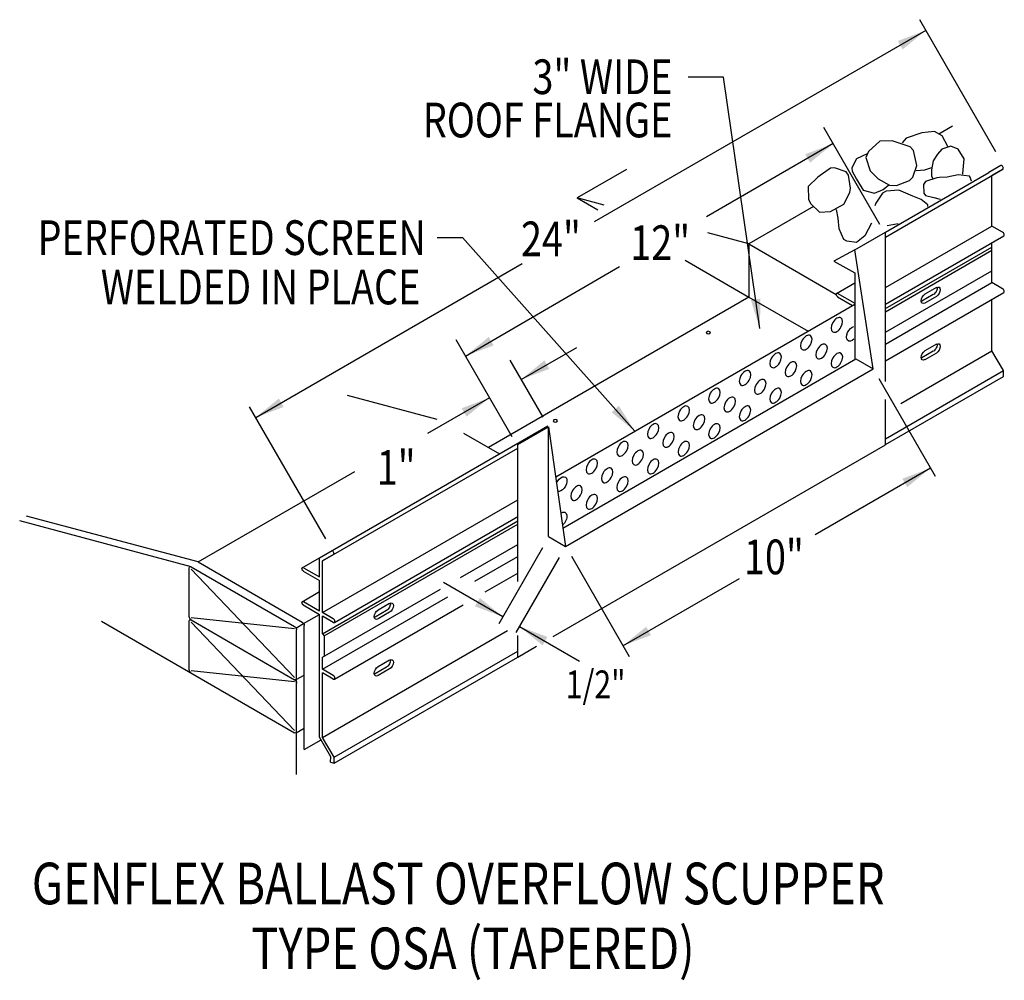
# Model space of a CAD drawing. Extents: x 152.6 to 177.6, y 120 to 144.3.
import ezdxf
from ezdxf.enums import TextEntityAlignment as Align

# ---------------------------------------------------------------- set-up
doc = ezdxf.new("R2010")
doc.units = 0
doc.header["$MEASUREMENT"] = 0
doc.layers.get('0').update_dxf_attribs({"linetype": 'CONTINUOUS'})
doc.styles.get("Standard").update_dxf_attribs({"font": 'simplex.shx', "width": 0.8})
doc.dimstyles.get("Standard").update_dxf_attribs({"dimtxt": 0.75, "dimasz": 0.75, "dimexe": 0.1, "dimexo": 0.0625, "dimgap": 0.0625, "dimtad": 1, "dimdec": 5, "dimtxsty": 'STANDARD', "dimcen": 2.5, "dimazin": 3, "dimtfac": 1, "dimtdec": 5, "dimtmove": 0, "dimatfit": 3})

msp = doc.modelspace()

# ---------------------------------------------------------------- linework, layer by layer
for p, q in [((177.362, 140.98, 0.233), (175.429, 144.328, 0.233)), ((174.42, 139.14, 16.313), (173.001, 141.598, 16.313)), ((176.258, 141.627, 7.198), (175.917, 141.43, 7.198)), ((177.486, 140.635, -2.676), (177.183, 140.46, -3.171)), ((167.993, 140.531, 2.696), (166.749, 139.813, 2.696)), ((174.564, 138.821, -0.245), (177.541, 140.54, -2.676)), ((174.564, 138.948, -1.032), (177.183, 140.46, -3.171)), ((177.261, 140.378, -3.134), (177.541, 140.54, -2.676)), ((177.541, 140.54, -2.676), (177.261, 140.378, -3.134)), ((177.261, 139.101, -4.037), (177.261, 140.378, -3.134)), ((166.749, 139.813, -8.088), (167.271, 139.512, -7.662)), ((167.429, 139.631, -7.384), (166.749, 139.813, -8.088)), ((172.739, 139.595, 7.198), (171.098, 138.648, 7.198)), ((174.564, 137.544, -1.834), (177.261, 139.101, -4.037)), ((177.533, 138.944, -3.815), (177.261, 139.101, -4.037)), ((163.193, 138.806, 5.775), (163.84, 138.806, 5.775)), ((171.098, 138.648, -3.586), (170.062, 138.925, -4.658)), ((173.787, 138.499, 16.714), (174.564, 138.948, 16.714)), ((174.564, 135.162, -0.991), (174.564, 138.948, -0.463)), ((174.564, 137.122, -1.399), (177.56, 138.852, -3.846)), ((171.098, 138.648, -3.586), (173.314, 137.368, -1.776)), ((171.098, 138.648, -3.586), (171.098, 137.302, -3.586)), ((174.564, 137.011, -4.461), (177.261, 138.568, -6.663)), ((177.261, 137.666, -5.051), (177.261, 138.679, -4.335)), ((173.787, 138.499, 16.714), (173.252, 138.212, 11.59)), ((174.247, 135.484, 16.714), (173.787, 138.499, 9.119)), ((174.564, 136.93, -2.845), (177.261, 138.487, -5.047)), ((169.481, 138.236, -5.857), (171.098, 137.302, -4.537)), ((173.252, 138.212, 11.59), (173.787, 137.913, 12.033)), ((173.787, 137.913, 8.704), (173.787, 135.719, 7.153)), ((174.564, 136.412, -2.849), (177.261, 137.969, -5.051)), ((173.321, 137.392, 5.646), (173.787, 137.661, 5.265)), ((174.564, 136.109, -2.849), (177.261, 137.666, -5.051)), ((177.533, 137.509, -4.829), (177.261, 137.666, -5.051)), ((171.098, 137.302, -3.586), (164.495, 133.491, 1.805)), ((171.098, 137.302, -4.537), (172.598, 136.436, -3.312)), ((173.338, 137.402, 7.861), (173.787, 137.143, 8.227)), ((173.342, 137.31, 7.801), (173.727, 137.088, 8.115)), ((174.564, 135.687, -2.414), (177.56, 137.417, -4.861)), ((175.775, 137.362, -3.637), (175.484, 137.194, -3.399)), ((175.853, 137.542, -3.415), (175.562, 137.373, -3.177)), ((175.853, 137.317, -3.573), (175.562, 137.149, -3.336)), ((166.201, 132.743, 24.002), (173.787, 137.122, 17.77)), ((177.261, 135.941, -6.271), (177.261, 137.244, -5.35)), ((165.099, 133.76, 16.397), (163.68, 136.218, 16.397)), ((175.853, 136.106, -4.43), (175.562, 135.938, -4.192)), ((174.95, 134.607, -4.384), (177.261, 135.941, -6.271)), ((175.775, 135.927, -4.651), (175.484, 135.759, -4.414)), ((175.853, 135.882, -4.588), (175.562, 135.714, -4.35)), ((177.552, 135.436, -6.271), (177.261, 135.941, -6.271)), ((165.881, 134.255, 17.51), (165.046, 135.701, 17.51)), ((166.386, 131.446, 13.263), (173.814, 135.734, 7.198)), ((173.814, 135.734, 16.714), (174.247, 135.484, 16.714)), ((166.452, 130.984, 16.714), (174.247, 135.484, 10.349)), ((174.564, 133.711, -3.831), (177.552, 135.436, -6.271)), ((177.552, 135.286, -6.377), (177.552, 135.436, -6.271)), ((174.392, 135.233, 10.349), (175.818, 132.764, 10.349)), ((174.564, 133.561, -3.936), (177.552, 135.286, -6.377)), ((163.199, 134.199, 3.069), (160.921, 134.809, 0.71)), ((174.564, 133.562, -1.215), (174.564, 134.701, -1.056)), ((160.372, 131.171, 10.562), (158.439, 134.52, 10.562)), ((160.213, 130.695, 10.708), (166.004, 134.038, 5.98)), ((163.866, 133.854, -7.141), (164.776, 133.329, -6.398)), ((165.242, 133.567, 16.714), (166.019, 134.015, 16.714)), ((166.019, 134.015, 16.365), (166.452, 130.984, 16.714)), ((166.019, 131.234, 16.714), (166.019, 134.01, 6.845)), ((165.242, 130.092, 14.79), (165.242, 133.567, 16.326)), ((166.138, 128.696, 16.714), (174.564, 133.56, 16.714)), ((160.571, 130.774, 11.202), (165.242, 133.471, 7.388)), ((157.135, 130.588, 8.263), (161.107, 132.88, 5.02)), ((160.291, 129.304, 9.82), (165.242, 132.163, 5.777)), ((156.96, 130.465, 7.989), (152.612, 131.629, 3.487)), ((157.135, 130.588, 8.263), (152.787, 131.753, 3.761)), ((160.291, 128.771, 7.194), (165.242, 131.63, 3.15)), ((160.59, 129.055, 10.011), (165.242, 131.741, 6.212)), ((160.334, 128.715, 8.774), (165.242, 131.549, 4.766)), ((166.019, 131.234, 16.714), (166.452, 130.984, 16.714)), ((163.791, 130.193, 5.948), (165.242, 131.031, 4.762)), ((164.768, 129.029, 24.005), (165.876, 130.958, 24.005)), ((157.135, 130.588, -2.521), (159.776, 129.063, -0.365)), ((159.774, 130.441, 11.066), (160.213, 130.695, 10.708)), ((160.213, 130.208, 10.364), (160.213, 130.695, 10.708)), ((160.571, 130.774, 11.202), (160.291, 130.613, 10.745)), ((160.291, 130.613, 10.745), (160.571, 130.774, 11.202)), ((160.291, 129.304, 9.82), (160.291, 130.613, 10.745)), ((164.152, 130.098, 5.653), (165.242, 130.728, 4.762)), ((166.29, 130.704, 16.714), (165.193, 128.803, 16.714)), ((166.598, 130.733, 16.714), (168.065, 128.191, 16.714)), ((156.912, 129.203, 7.038), (156.912, 130.437, 7.91)), ((156.96, 130.465, 7.989), (159.582, 128.951, 10.13)), ((159.582, 127.662, 9.218), (156.96, 130.409, 7.949)), ((159.796, 130.359, 13.222), (160.213, 130.119, 13.562)), ((159.808, 130.442, 13.295), (160.213, 130.208, 13.626)), ((164.415, 129.828, 5.873), (165.242, 130.306, 5.197)), ((160.213, 129.349, 9.757), (160.213, 130.119, 10.301)), ((159.774, 129.582, 7.198), (160.213, 129.836, 6.84)), ((160.291, 128.173, 8.806), (163.283, 129.9, 6.363)), ((159.808, 129.583, 9.427), (160.213, 129.349, 9.757)), ((160.291, 127.869, 8.806), (163.47, 129.705, 6.21)), ((159.796, 129.5, 9.353), (160.213, 129.26, 9.694)), ((160.59, 127.62, 8.996), (163.852, 129.503, 6.332)), ((161.912, 129.359, 7.683), (161.621, 129.191, 7.921)), ((161.99, 129.539, 7.905), (161.699, 129.37, 8.143)), ((161.99, 129.314, 7.747), (161.699, 129.146, 7.984)), ((154.685, 129.087, 4.229), (159.582, 126.26, 8.227)), ((156.912, 127.858, 6.087), (156.912, 129.091, 6.959)), ((159.582, 128.895, 10.09), (156.96, 129.175, 7.077)), ((156.96, 129.119, 7.038), (159.582, 127.606, 9.178)), ((159.582, 126.316, 8.267), (156.96, 129.063, 6.998)), ((159.81, 129.027, -0.313), (160.213, 129.26, -0.642)), ((160.213, 126.152, 7.496), (160.213, 129.26, 9.694)), ((160.563, 129.147, 10.042), (160.291, 129.304, 9.82)), ((160.563, 129.058, 9.979), (160.291, 129.215, 9.757)), ((160.291, 128.771, 9.443), (160.291, 129.215, 9.757)), ((159.616, 128.915, 10.181), (159.81, 129.027, 10.022)), ((159.63, 125.205, 7.54), (159.63, 128.867, 10.13)), ((159.825, 127.724, 9.531), (159.825, 128.979, 10.419)), ((160.291, 126.144, 7.586), (164.98, 128.851, 3.757)), ((160.291, 128.771, 7.194), (160.334, 128.715, 7.198)), ((160.334, 128.715, 7.198), (160.334, 128.198, 7.198)), ((165.242, 128.179, 13.943), (165.242, 128.723, 14.184)), ((160.582, 125.639, 7.586), (165.242, 128.33, 3.78)), ((165.242, 128.179, 16.714), (165.713, 128.451, 16.714)), ((160.291, 127.869, 8.806), (160.291, 128.173, 9.02)), ((160.582, 125.49, 7.48), (165.242, 128.18, 3.675)), ((161.99, 128.103, 6.89), (161.699, 127.935, 7.128)), ((159.582, 127.55, 9.139), (156.96, 127.83, 6.126)), ((160.563, 127.712, 9.028), (160.291, 127.869, 8.806)), ((161.912, 127.924, 6.668), (161.621, 127.756, 6.906)), ((161.99, 127.879, 6.732), (161.699, 127.711, 6.97)), ((159.622, 127.607, 9.199), (159.825, 127.724, 9.033)), ((159.825, 125.837, 8.197), (159.825, 127.724, 9.531)), ((160.291, 126.144, 7.586), (160.291, 127.78, 8.742)), ((160.563, 127.623, 8.964), (160.291, 127.78, 8.742)), ((159.622, 126.261, 8.248), (159.825, 126.378, 8.082)), ((159.825, 125.837, 9.362), (160.252, 126.084, 9.013)), ((160.504, 125.647, 7.496), (160.213, 126.152, 7.496)), ((160.582, 125.639, 7.586), (160.291, 126.144, 7.586)), ((160.494, 125.513, 7.389), (160.504, 125.647, 7.496)), ((160.582, 125.49, 7.48), (160.582, 125.639, 7.586)), ((160.494, 125.513, 7.389), (160.582, 125.49, 7.48))]:
    msp.add_line(p, q)
for points in [[(176.14, 141.118), (176.14, 141.118), (175.998, 141.382), (175.805, 141.496), (175.805, 141.496), (175.485, 141.459), (175.485, 141.459), (175.09, 141.328), (175.09, 141.328), (174.984, 141.212)], [(174.42, 141.247), (174.42, 141.247), (174.134, 140.993), (174.134, 140.993), (174.068, 140.833), (174.068, 140.833), (174.178, 140.499), (174.178, 140.499), (174.376, 140.296), (174.376, 140.296), (174.663, 140.136), (174.663, 140.136), (174.839, 140.128), (174.839, 140.128), (175.174, 140.257), (175.258, 140.339), (175.258, 140.339), (175.36, 140.63), (175.36, 140.63), (175.271, 141.014), (175.192, 141.109), (175.192, 141.109), (174.729, 141.255), (174.729, 141.255), (174.42, 141.247)], [(176.504, 140.411), (176.504, 140.411), (176.52, 140.435), (176.52, 140.435), (176.558, 140.807), (176.558, 140.807), (176.407, 141.049), (176.407, 141.049), (176.219, 141.123), (176.219, 141.123), (175.993, 141.049), (175.993, 141.049), (175.88, 140.919), (175.88, 140.919), (175.767, 140.751), (175.767, 140.751), (175.73, 140.528), (175.73, 140.528), (175.73, 140.36), (175.73, 140.36), (175.76, 140.308)], [(174.099, 140.93), (174.099, 140.93), (173.829, 140.807), (173.829, 140.807), (173.711, 140.572), (173.716, 140.49), (173.716, 140.49), (173.829, 140.286), (173.829, 140.286), (173.998, 140.006), (173.998, 140.006), (174.281, 139.932), (174.281, 139.932), (174.507, 140.025), (174.507, 140.025), (174.646, 140.14)], [(172.85, 140.342), (172.85, 140.342), (172.606, 140.099), (172.606, 140.099), (172.614, 139.78), (172.662, 139.671), (172.662, 139.671), (172.888, 139.448), (172.888, 139.448), (173.17, 139.467), (173.17, 139.467), (173.509, 139.653), (173.509, 139.653), (173.66, 139.946), (173.678, 140.062), (173.678, 140.062), (173.628, 140.388), (173.566, 140.472), (173.566, 140.472), (173.273, 140.579), (173.17, 140.565), (173.17, 140.565), (172.85, 140.342)], [(175.34, 140.508), (175.34, 140.508), (175.56, 140.528), (175.56, 140.528), (175.735, 140.586)], [(176.744, 140.238), (176.744, 140.238), (176.709, 140.336), (176.69, 140.36), (176.69, 140.36), (176.402, 140.398), (176.125, 140.342), (176.125, 140.342), (175.928, 140.328), (175.862, 140.323), (175.862, 140.323), (175.578, 140.229), (175.523, 140.155), (175.523, 140.155), (175.535, 139.931), (175.579, 139.876), (175.579, 139.876), (175.786, 139.82), (175.786, 139.82), (175.945, 139.777)]]:
    msp.add_lwpolyline(points)
at = {"elevation": -3.43}
for points in [[(175.635, 139.598), (175.635, 139.598), (175.637, 139.625), (175.636, 139.634), (175.636, 139.634), (175.471, 139.774), (175.259, 139.857), (175.259, 139.857), (174.902, 140.006), (174.902, 140.006), (174.579, 139.981), (174.488, 139.932), (174.488, 139.932), (174.32, 139.682), (174.295, 139.615)], [(174.205, 139.169), (174.205, 139.169), (174.036, 138.852), (174.036, 138.852), (173.829, 138.685), (173.829, 138.685), (173.579, 138.714), (173.509, 138.759), (173.509, 138.759), (173.387, 139.032), (173.359, 139.299), (173.359, 139.299), (173.322, 139.523)], [(174.601, 139.113), (174.601, 139.113), (174.887, 139.166)]]:
    msp.add_lwpolyline(points, dxfattribs=at)
at = {"extrusion": (-0.707107, 0.408202, -0.577383)}
for centre in [(-204.957, -41.109, -71.142), (-204.18, -40.332, -71.142), (-204.18, -41.109, -71.142), (-203.403, -39.555, -71.142), (-204.18, -41.886, -71.142), (-203.403, -40.332, -71.142), (-202.627, -38.779, -71.142), (-203.403, -41.109, -71.142), (-202.627, -39.555, -71.142), (-201.85, -38.002, -71.142), (-202.627, -40.332, -71.142), (-201.073, -37.225, -71.142), (-201.85, -38.779, -71.142), (-201.85, -39.555, -71.142), (-201.073, -38.002, -71.142), (-200.297, -36.448, -71.142), (-201.073, -38.778, -71.142), (-200.297, -37.225, -71.142), (-199.52, -35.671, -71.142), (-200.297, -38.002, -71.142), (-199.52, -36.448, -71.142), (-198.743, -34.895, -71.142), (-199.52, -37.225, -71.142), (-198.743, -35.671, -71.142), (-198.743, -36.448, -71.142), (-197.967, -34.894, -71.142), (-197.967, -35.671, -71.142)]:
    msp.add_circle(centre, 0.206, dxfattribs=at)
at = {"linetype": 'CONTINUOUS', "extrusion": (0, -0.816543, -0.577285)}
for centre in [(170.07, -81.406, -109.494), (166.195, -77.531, -109.494)]:
    msp.add_circle(centre, 0.0549, dxfattribs=at)
at = {"extrusion": (-0.707107, -0.408202, 0.577383)}
for centre, start, end in [((-33.007, 127.162, -184.454), 0.0048, 180.0048), ((-31.535, 125.729, -184.454), 0, 135.0048), ((-30.292, 124.486, -184.454), 0, 135.0048), ((-30.292, 124.486, -184.454), 360, 360), ((-33.034, 127.189, -160.455), 0.0048, 180.0048), ((-31.535, 125.729, -160.455), 315.0048, 135.0048), ((-30.292, 124.486, -160.455), 315.0048, 135.0048)]:
    msp.add_arc(centre, 0.0549, start, end, dxfattribs=at)
at = {"extrusion": (-0.707107, 0.408202, -0.577383)}
for centre, radius, start, end in [((-206.94, -51.116, -66.121), 0.137, 214.4466, 315.0048), ((-206.94, -51.116, -66.23), 0.137, 135.0048, 315.0048), ((-206.649, -50.824, -66.23), 0.137, 315.0048, 135.0048), ((-206.649, -50.824, -66.121), 0.137, 315.0048, 325.5534), ((-204.957, -41.886, -71.142), 0.206, 298.9932, 151.0165), ((-205.697, -52.358, -66.121), 0.137, 214.4466, 315.0048), ((-205.697, -52.358, -66.23), 0.137, 135.0048, 315.0048), ((-205.406, -52.067, -66.23), 0.137, 315.0048, 135.0048), ((-205.406, -52.067, -66.121), 0.137, 315.0048, 325.5534), ((-197.967, -34.118, -71.142), 0.206, 81.2204, 351.456), ((-197.19, -34.894, -71.142), 0.206, 131.7951, 300.8813), ((-193.078, -37.251, -66.23), 0.137, 135.0048, 315.0048), ((-192.787, -36.96, -66.23), 0.137, 315.0048, 135.0048), ((-193.078, -37.251, -66.121), 0.137, 214.4466, 315.0048), ((-192.787, -36.96, -66.121), 0.137, 315.0048, 325.5534), ((-191.835, -38.494, -66.121), 0.137, 214.4466, 315.0048), ((-191.835, -38.494, -66.23), 0.137, 135.0048, 315.0048), ((-191.544, -38.202, -66.23), 0.137, 315.0048, 135.0048), ((-191.544, -38.202, -66.121), 0.137, 315.0048, 325.5534)]:
    msp.add_arc(centre, radius, start, end, dxfattribs=at)
at = {"extrusion": (0.707107, 0.408202, -0.577383)}
for centre, radius, start, end in [((32.282, 132.734, 174.118), 0.0549, 224.9952, 0), ((34.467, 122.622, 159.631), 0.0687, 314.9952, 44.9952), ((33.035, 128.38, 158.572), 0.0549, 224.9952, 0), ((32.291, 124.973, 160.455), 0.0549, 224.9952, 0), ((33.399, 121.554, 159.631), 0.0687, 224.9952, 314.9952), ((33.302, 121.457, 159.631), 0.0687, 314.9952, 44.9952), ((31.845, 125.609, 159.647), 0.0687, 44.9952, 134.9952), ((31.845, 125.244, 159.631), 0.0687, 44.9952, 134.9952), ((32.233, 120.389, 159.631), 0.0687, 224.9952, 314.9952), ((30.777, 124.176, 159.631), 0.0687, 134.9952, 224.9952), ((30.68, 124.079, 159.631), 0.0687, 44.9952, 134.9952), ((29.612, 123.011, 159.631), 0.0687, 170.1228, 224.9952)]:
    msp.add_arc(centre, radius, start, end, dxfattribs=at)

# ---------------------------------------------------------------- texts
at = {"width": 0.8}
for s, p in [('3" WIDE', (169.161, 142.443)), ('ROOF FLANGE', (169.161, 141.347)), ('PERFORATED SCREEN', (162.909, 138.366)), ('WELDED IN PLACE', (162.772, 137.116))]:
    msp.add_text(s, height=0.8788, dxfattribs=at).set_placement(p, align=Align.RIGHT)
for s, height, p in [('24"', 0.8788, (165.321, 138.336, 6.934)), ('12"', 0.8788, (168.09, 138.239, 6.934)), ('1"', 0.8788, (161.663, 132.543, 6.934)), ('10"', 0.8788, (170.974, 130.277, 13.299)), ('1/2"', 0.703, (166.455, 127.137, 7.601)), ('GENFLEX BALLAST OVERFLOW SCUPPER', 1.05456, (152.919, 121.915, 6.934)), ('TYPE OSA (TAPERED)', 1.05456, (158.485, 120.271, 6.934))]:
    msp.add_text(s, height=height, dxfattribs=at).set_placement(p)

# ---------------------------------------------------------------- leaders
for points in [[(175.586, 144.057, 0.233), (167.18, 139.204, 0.233)], [(171.378, 136.501), (170.459, 142.869), (169.56, 142.869)], [(173.238, 141.188, 17.51), (170.027, 139.335, 17.51)], [(168.209, 133.902, 22.352), (163.84, 138.806, 22.352)], [(158.595, 134.249, 10.562), (165.351, 138.149, 10.562)], [(163.917, 135.807, 16.397), (167.821, 138.071, 16.397)], [(165.328, 135.213, 17.51), (166.733, 136.025, 17.51)], [(164.527, 134.751, 16.837), (162.95, 133.84, 16.837)], [(175.701, 132.966, 10.349), (172.778, 131.279, 10.349)], [(164.865, 129.198, 24.005), (163.356, 130.067, 24.005)], [(167.906, 128.466, 16.714), (170.861, 130.172, 16.714)], [(165.281, 128.956, 16.714), (166.808, 128.074, 16.714)]]:
    msp.add_leader(points, dimstyle='STANDARD', override={"dimgap": 0.0625, "dimtad": 0})

doc.saveas('drawing.dxf')
